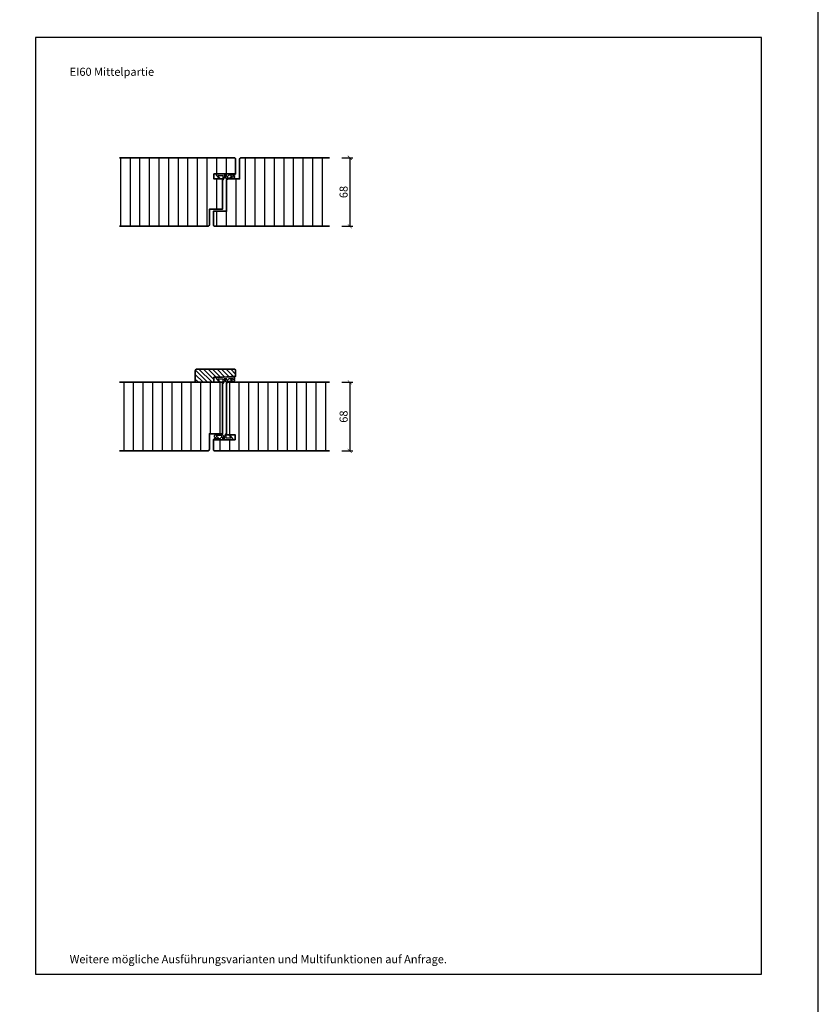
# Model space of a CAD drawing. Units: millimetres. Extents: x 1038 to 83958, y -235 to 115762.
# Drawn here: x 12747 to 13539, y 988 to 1964 of the extents above; entities that cross this region are included whole.
import ezdxf

# ---------------------------------------------------------------- set-up
doc = ezdxf.new("R2010")
doc.units = ezdxf.units.MM
doc.header["$PDMODE"] = 34
doc.header["$PDSIZE"] = 5
doc.layers.get('0').update_dxf_attribs({"true_color": 0x939598})
doc.layers.add('Z_Ansichtsfenster', color=1, linetype='Continuous', plot=False)
for name, color, linetype in [('Z_Bemaßung-Blau 0.10', 150, 'Continuous'), ('Z_Beschlag-Grau 0.10', 8, 'Continuous'), ('Z_Schraffur-Grau 0.10', 8, 'Continuous')]:
    doc.layers.add(name, color=color, linetype=linetype)
doc.layers.add('Z_Kontur-Magenta 0.35', color=6, linetype='Continuous', lineweight=35)
doc.styles.add('DIN', font='txt', dxfattribs={"height": 2})
doc.styles.get("Standard").update_dxf_attribs({"font": 'arial.ttf', "height": 2.5})
doc.dimstyles.new('Bem_Automatisch', dxfattribs={"dimtxt": 2.5, "dimasz": 1, "dimexe": 0.75, "dimexo": 0.75, "dimgap": 0.5, "dimtad": 1, "dimdec": 0, "dimtxsty": 'Standard', "dimblk": 'ARCHTICK', "dimcen": 0, "dimclrd": 256, "dimclre": 256, "dimclrt": 256, "dimadec": 0, "dimazin": 0, "dimtfac": 1, "dimtdec": 0, "dimtmove": 1, "dimatfit": 2, "dimfxl": 2, "dimfxlon": 1, "dimtolj": 1, "dimtzin": 0, "dimlwd": -1, "dimlwe": -1, "dimarcsym": 0})

# ---------------------------------------------------------------- blocks, each defined once
blk = doc.blocks.new('*U63')
at = {"layer": 'Z_Beschlag-Grau 0.10', "color": 0}
for p, q in [((-1.47, -1.24), (-1.46, 0.05)), ((-0.46, 1.02), (0, 1.02)), ((-0.35, -3.46), (-0.37, 0.06)), ((-11.81, -2.31), (-11.82, -1.55)), ((-10.14, -3.49), (-11.81, -2.31)), ((-11.81, -3.22), (-10.14, -3.49)), ((-11.81, -5), (-11.81, -3.22)), ((-11.81, -5), (-0.88, -5)), ((-11.75, -1.43), (-9.51, -0.01)), ((-10.59, -3.91), (-8.01, -3.36)), ((-6.57, -3.91), (-10.59, -3.91)), ((-8.01, -3.36), (-9.88, -1.82)), ((-5.1, -1.14), (-9.83, -1.64)), ((-9.23, -0.65), (-9.59, -0.98)), ((-9.59, -0.98), (-8.46, -0.77)), ((-9.51, -0.01), (-9.16, -0.17)), ((-9.16, -0.17), (-9.23, -0.65)), ((-8.46, -0.77), (-8.39, -0.6)), ((-8.39, -0.6), (-3.92, -0.13)), ((-4.63, -1.91), (-6.57, -3.91)), ((-4.47, -3.5), (-1.53, -3.5)), ((-3.37, -0.63), (-3.37, -1.92)), ((-1.47, -1.24), (-3.37, -1.92)), ((-1.53, -2.55), (-2.44, -2.6)), ((-1.53, -3.5), (-1.53, -2.55)), ((-0.81, -5), (5.5, -5)), ((4.44, -3.38), (-0.35, -3.46)), ((3.08, 0), (2.36, -0.36)), ((2.36, -0.36), (4.56, -3.12)), ((3.08, 0), (6.14, -3.65)), ((4.59, -3.21), (4.59, -3.23))]:
    blk.add_line(p, q, dxfattribs=at)
for centre, radius, start, end in [((-0.46, 0.02), 0.995, 90.01239, 178.50495), ((1.1, 0.04), 1.47, 138.54848, 179.41426), ((-11.67, -1.55), 0.15, 122.31397, 180.01239), ((-9.82, -1.74), 0.1, 96.03349, 230.51847), ((-5.05, -1.64), 0.5, 327.11062, 96.03349), ((-2.42, -5.12), 2.61, 125.9814, 141.72452), ((-2.62, -4.85), 2.27, 105.95674, 125.95826), ((-3.87, -0.63), 0.5, 0.01239, 95.9284), ((-2.67, -4.69), 2.11, 84.8056, 105.84533), ((-0.81, -5.8), 0.8, 90.01239, 94.59887), ((4.44, -3.23), 0.15, 270.99445, 359.40444), ((4.44, -3.21), 0.15, 359.40444, 38.53747), ((5.51, -4.18), 0.82, 269.32717, 40.14654)]:
    blk.add_arc(centre, radius, start, end, dxfattribs=at)
blk = doc.blocks.new('*U64')
at = {"layer": 'Z_Beschlag-Grau 0.10', "color": 0}
for p, q in [((-11.75, -0.43), (-9.51, 0.99)), ((-9.23, 0.35), (-9.59, 0.02)), ((-9.59, 0.02), (-8.46, 0.23)), ((-9.51, 0.99), (-9.16, 0.83)), ((-9.16, 0.83), (-9.23, 0.35)), ((-8.46, 0.23), (-8.39, 0.4)), ((-8.39, 0.4), (-3.92, -0.13)), ((-1.47, -1.24), (-1.46, 0.05)), ((-0.46, 1.02), (0, 1.02)), ((-0.35, -3.46), (-0.37, 0.06)), ((-11.81, -2.31), (-11.82, -0.55)), ((-10.14, -3.49), (-11.81, -2.31)), ((-11.81, -3.22), (-10.14, -3.49)), ((-11.81, -5), (-11.81, -3.22)), ((-11.81, -5), (-0.88, -5)), ((-10.59, -3.91), (-8.01, -3.36)), ((-6.57, -3.91), (-10.59, -3.91)), ((-8.01, -3.36), (-9.88, -1.82)), ((-5.1, -1.14), (-9.83, -0.64)), ((-4.63, -1.91), (-6.57, -3.91)), ((-4.47, -3.5), (-1.53, -3.5)), ((-3.37, -0.63), (-3.37, -1.92)), ((-1.47, -1.24), (-3.37, -1.92)), ((-1.53, -2.55), (-2.44, -2.6)), ((-1.53, -3.5), (-1.53, -2.55)), ((-0.81, -5), (5.5, -5)), ((4.44, -3.38), (-0.35, -3.46)), ((3.08, 0), (2.36, -0.36)), ((2.36, -0.36), (4.56, -3.12)), ((3.08, 0), (6.14, -3.65)), ((4.59, -3.21), (4.59, -3.23))]:
    blk.add_line(p, q, dxfattribs=at)
for centre, radius, start, end in [((-0.46, 0.02), 0.995, 90.01239, 178.50495), ((1.1, 0.04), 1.47, 138.54848, 179.41426), ((-11.67, -0.55), 0.15, 122.31397, 180.01239), ((-7.06, -1.35), 2.86, 165.52913, 189.30571), ((-5.05, -1.64), 0.5, 327.11062, 96.03349), ((-2.42, -5.12), 2.61, 125.9814, 141.72452), ((-2.62, -4.85), 2.27, 105.95674, 125.95826), ((-3.87, -0.63), 0.5, 0.01239, 95.9284), ((-2.67, -4.69), 2.11, 84.8056, 105.84533), ((-0.81, -5.8), 0.8, 90.01239, 94.59887), ((4.44, -3.23), 0.15, 270.99445, 359.40444), ((4.44, -3.21), 0.15, 359.40444, 38.53747), ((5.51, -4.18), 0.82, 269.32717, 40.14654)]:
    blk.add_arc(centre, radius, start, end, dxfattribs=at)
blk = doc.blocks.new('*U65')
at = {"layer": 'Z_Beschlag-Grau 0.10', "color": 0}
for p, q in [((-3.08, 0), (-6.14, 3.65)), ((0.81, 5), (-5.5, 5)), ((-4.59, 3.21), (-4.59, 3.23)), ((-2.36, 0.36), (-4.56, 3.12)), ((-4.44, 3.38), (0.35, 3.46)), ((-3.08, 0), (-2.36, 0.36)), ((0.35, 3.46), (0.37, -0.06)), ((11.81, 5), (0.88, 5)), ((1.47, 1.24), (1.46, -0.05)), ((1.47, 1.24), (3.37, 1.92)), ((1.53, 3.5), (1.53, 2.55)), ((4.47, 3.5), (1.53, 3.5)), ((1.53, 2.55), (2.44, 2.6)), ((3.37, 0.63), (3.37, 1.92)), ((8.39, 0.6), (3.92, 0.13)), ((4.63, 1.91), (6.57, 3.91)), ((5.1, 1.14), (9.83, 1.64)), ((6.57, 3.91), (10.59, 3.91)), ((10.59, 3.91), (8.01, 3.36)), ((8.01, 3.36), (9.88, 1.82)), ((8.46, 0.77), (8.39, 0.6)), ((9.59, 0.98), (8.46, 0.77)), ((9.16, 0.17), (9.23, 0.65)), ((9.51, 0.01), (9.16, 0.17)), ((9.23, 0.65), (9.59, 0.98)), ((11.75, 1.43), (9.51, 0.01)), ((11.81, 3.22), (10.14, 3.49)), ((10.14, 3.49), (11.81, 2.31)), ((11.81, 5), (11.81, 3.22)), ((11.81, 2.31), (11.82, 1.55)), ((0.46, -1.02), (0, -1.02))]:
    blk.add_line(p, q, dxfattribs=at)
for centre, radius, start, end in [((-5.51, 4.18), 0.82, 89.32717, 220.14654), ((-4.44, 3.23), 0.15, 90.99445, 179.40444), ((-4.44, 3.21), 0.15, 179.40444, 218.53747), ((0.81, 5.8), 0.8, 270.01239, 274.59887), ((2.67, 4.69), 2.11, 264.8056, 285.84533), ((2.62, 4.85), 2.27, 285.95674, 305.95826), ((3.87, 0.63), 0.5, 180.01239, 275.9284), ((2.42, 5.12), 2.61, 305.9814, 321.72452), ((5.05, 1.64), 0.5, 147.11062, 276.03349), ((9.82, 1.74), 0.1, 276.03349, 50.51847), ((11.67, 1.55), 0.15, 302.31397, 0.01239), ((-1.1, -0.04), 1.47, 318.54848, 359.41426), ((0.46, -0.02), 0.995, 270.01239, 358.50495)]:
    blk.add_arc(centre, radius, start, end, dxfattribs=at)
blk = doc.blocks.new('_ArchTick')
at = {"color": 0, "linetype": 'ByBlock', "const_width": 0.15}
blk.add_lwpolyline([(-0.5, -0.5), (0.5, 0.5)], dxfattribs=at)
blk = doc.blocks.new('*D66')
at = {"layer": 'Defpoints', "color": 0, "transparency": 16777216}
for p in [(13054.54, 1826.98), (13054.54, 1758.98), (13074.54, 1758.98)]:
    blk.add_point(p, dxfattribs=at)
at = {"layer": 'Z_Bemaßung-Blau 0.10', "transparency": 16777216}
for p, q in [((13066.54, 1826.98), (13077.54, 1826.98)), ((13074.54, 1826.98), (13074.54, 1758.98)), ((13066.54, 1758.98), (13077.54, 1758.98))]:
    blk.add_line(p, q, dxfattribs=at)
at = {"layer": 'Z_Bemaßung-Blau 0.10', "transparency": 16777216, "xscale": 4, "yscale": 4, "zscale": 4}
for p, rotation in [((13074.54, 1826.98), 90), ((13074.54, 1758.98), 270)]:
    blk.add_blockref('_ArchTick', p, dxfattribs=dict(at, rotation=rotation))
at = {"layer": 'Z_Bemaßung-Blau 0.10', "transparency": 16777216, "insert": (13068.43, 1792.98), "char_height": 8, "attachment_point": 5, "rotation": 90, "style": 'DIN'}
blk.add_mtext('\\A1;68', dxfattribs=at)
blk = doc.blocks.new('*D67')
at = {"layer": 'Defpoints', "color": 0, "transparency": 16777216}
for p in [(13054.54, 1604.39), (13054.54, 1536.39), (13074.54, 1536.39)]:
    blk.add_point(p, dxfattribs=at)
at = {"layer": 'Z_Bemaßung-Blau 0.10', "transparency": 16777216}
for p, q in [((13066.54, 1604.39), (13077.54, 1604.39)), ((13074.54, 1604.39), (13074.54, 1536.39)), ((13066.54, 1536.39), (13077.54, 1536.39))]:
    blk.add_line(p, q, dxfattribs=at)
at = {"layer": 'Z_Bemaßung-Blau 0.10', "transparency": 16777216, "xscale": 4, "yscale": 4, "zscale": 4}
for p, rotation in [((13074.54, 1604.39), 90), ((13074.54, 1536.39), 270)]:
    blk.add_blockref('_ArchTick', p, dxfattribs=dict(at, rotation=rotation))
at = {"layer": 'Z_Bemaßung-Blau 0.10', "transparency": 16777216, "insert": (13068.43, 1570.39), "char_height": 8, "attachment_point": 5, "rotation": 90, "style": 'DIN'}
blk.add_mtext('\\A1;68', dxfattribs=at)

msp = doc.modelspace()

# ---------------------------------------------------------------- hatches: boundary and pattern name
at = {"layer": 'Z_Schraffur-Grau 0.10'}
h = msp.add_hatch(dxfattribs=at)
h.set_pattern_fill('ANSI31', color=256, scale=3, angle=45)
h.set_pattern_definition([(90, (7075.301, 519), (-9.525, 2e-15), [])])
edge = h.paths.add_edge_path()
edge.add_line((12948.34, 1805.98), (12939.84, 1805.98))
edge.add_line((12939.84, 1805.98), (12939.84, 1810.98))
edge.add_line((12939.84, 1810.98), (12961.34, 1810.98))
edge.add_line((12961.34, 1810.98), (12961.34, 1825.48))
edge.add_arc((12959.84, 1825.48), 1.5, 0, 90)
edge.add_line((12959.84, 1826.98), (12846.14, 1826.98))
edge.add_line((12846.14, 1826.98), (12846.14, 1758.98))
edge.add_line((12846.14, 1758.98), (12933.84, 1758.98))
edge.add_arc((12933.84, 1760.48), 1.5, 270, 360)
edge.add_line((12935.34, 1760.48), (12935.34, 1775.98))
edge.add_line((12935.34, 1775.98), (12948.34, 1775.98))
edge.add_line((12948.34, 1775.98), (12948.34, 1805.98))
edge = h.paths.add_edge_path()
edge.add_line((13054.54, 1826.98), (12966.84, 1826.98))
edge.add_arc((12966.84, 1825.48), 1.5, 90, 180)
edge.add_line((12965.34, 1825.48), (12965.34, 1805.98))
edge.add_line((12965.34, 1805.98), (12953.84, 1805.98))
edge.add_arc((12953.84, 1804.48), 1.5, 90, 180)
edge.add_line((12952.34, 1804.48), (12952.34, 1773.98))
edge.add_line((12952.34, 1773.98), (12939.34, 1773.98))
edge.add_line((12939.34, 1773.98), (12939.34, 1760.48))
edge.add_arc((12940.84, 1760.48), 1.5, 180, 270)
edge.add_line((12940.84, 1758.98), (13054.54, 1758.98))
edge.add_line((13054.54, 1758.98), (13054.54, 1826.98))
h = msp.add_hatch(dxfattribs=at)
h.set_pattern_fill('ANSI31', color=256, angle=90)
h.set_pattern_definition([(135, (6707.0967, 296.409), (-2.245064, -2.245064), [])])
h.paths.add_polyline_path([(12961.34, 1615.89, 0.414214), (12959.84, 1617.39), (12922.84, 1617.39, 0.414214), (12921.34, 1615.89), (12921.34, 1604.39), (12939.84, 1604.39), (12939.84, 1609.39), (12948.34, 1609.39), (12961.34, 1610.39)])
h = msp.add_hatch(dxfattribs=at)
h.set_pattern_fill('ANSI31', color=256, scale=3, angle=45)
h.set_pattern_definition([(90, (6707.097, 296.409), (-9.525, 2e-15), [])])
edge = h.paths.add_edge_path()
edge.add_line((12948.34, 1604.39), (12846.14, 1604.39))
edge.add_line((12846.14, 1604.39), (12846.14, 1536.39))
edge.add_line((12846.14, 1536.39), (12933.84, 1536.39))
edge.add_arc((12933.84, 1537.89), 1.5, 270, 360)
edge.add_line((12935.34, 1537.89), (12935.34, 1553.39))
edge.add_line((12935.34, 1553.39), (12948.34, 1553.39))
edge.add_line((12948.34, 1553.39), (12948.34, 1604.39))
edge = h.paths.add_edge_path()
edge.add_line((13054.54, 1604.39), (12953.84, 1604.39))
edge.add_arc((12953.84, 1602.89), 1.5, 90, 180)
edge.add_line((12952.34, 1602.89), (12952.34, 1552.39))
edge.add_line((12952.34, 1552.39), (12960.84, 1552.39))
edge.add_line((12960.84, 1552.39), (12960.84, 1547.39))
edge.add_line((12960.84, 1547.39), (12939.34, 1547.39))
edge.add_line((12939.34, 1547.39), (12939.34, 1537.89))
edge.add_arc((12940.84, 1537.89), 1.5, 180, 270)
edge.add_line((12940.84, 1536.39), (13054.54, 1536.39))
edge.add_line((13054.54, 1536.39), (13054.54, 1604.39))

# ---------------------------------------------------------------- linework, layer by layer
at = {"layer": 'Z_Ansichtsfenster'}
for points in [[(1038, -234.55), (13539.13, -234.55), (13539.13, 5765.45), (1038, 5765.45)], [(12762.84, 1017.98), (13482.84, 1017.98), (13482.84, 1945.98), (12762.84, 1945.98)]]:
    msp.add_lwpolyline(points, close=True, dxfattribs=at)
at = {"layer": 'Z_Kontur-Magenta 0.35'}
for points in [[(12846.14, 1758.98), (12933.84, 1758.98, 0.414214), (12935.34, 1760.48), (12935.34, 1775.98), (12948.34, 1775.98), (12948.34, 1805.98), (12939.84, 1805.98), (12939.84, 1810.98), (12961.34, 1810.98), (12961.34, 1825.48, 0.414214), (12959.84, 1826.98), (12846.14, 1826.98)], [(13054.54, 1826.98), (12966.84, 1826.98, 0.414214), (12965.34, 1825.48), (12965.34, 1805.98), (12953.84, 1805.98)], [(12953.84, 1805.98, 0.414214), (12952.34, 1804.48), (12952.34, 1773.98), (12952.34, 1773.98), (12952.34, 1773.98), (12939.34, 1773.98), (12939.34, 1760.48, 0.414214), (12940.84, 1758.98), (13054.54, 1758.98)], [(12846.14, 1536.39), (12933.84, 1536.39, 0.414214), (12935.34, 1537.89), (12935.34, 1553.39), (12948.34, 1553.39), (12948.34, 1604.39), (12846.14, 1604.39)], [(12953.84, 1604.39, 0.414214), (12952.34, 1602.89), (12952.34, 1552.39), (12960.84, 1552.39), (12960.84, 1547.39), (12939.34, 1547.39), (12939.34, 1537.89, 0.414214), (12940.84, 1536.39), (13054.54, 1536.39)]]:
    msp.add_lwpolyline(points, format="xyb", dxfattribs=at)
at = {"layer": 'Z_Kontur-Magenta 0.35', "flags": 128}
msp.add_lwpolyline([(12959.84, 1617.39), (12922.84, 1617.39, 0.414214), (12921.34, 1615.89), (12921.34, 1604.39), (12939.84, 1604.39), (12939.84, 1609.39), (12948.34, 1609.39), (12961.34, 1610.39), (12961.34, 1615.89, 0.414214)], format="xyb", close=True, dxfattribs=at)
at = {"layer": 'Z_Kontur-Magenta 0.35'}
msp.add_lwpolyline([(13054.54, 1604.39), (12953.84, 1604.39)], dxfattribs=at)

# ---------------------------------------------------------------- block references
at = {"layer": 'Z_Beschlag-Grau 0.10', "rotation": 180}
msp.add_blockref('*U63', (12948.34, 1805.98), dxfattribs=at)
at = {"layer": 'Z_Beschlag-Grau 0.10'}
for name, p in [('*U65', (12948.34, 1604.39)), ('*U64', (12952.34, 1552.39))]:
    msp.add_blockref(name, p, dxfattribs=at)

# ---------------------------------------------------------------- texts
at = {"layer": 'Z_Bemaßung-Blau 0.10', "char_height": 8, "attachment_point": 7, "style": 'DIN'}
for s, insert, width in [('\\A1;EI60 Mittelpartie ', (12796.84, 1908.13), 299.0704), ('Weitere mögliche Ausführungsvarianten und Multifunktionen auf Anfrage.', (12796.84, 1026.19), 625.0423)]:
    msp.add_mtext(s, dxfattribs=dict(at, insert=insert, width=width))

# ---------------------------------------------------------------- dimensions: what is measured, and where the dimension line sits
at = {"layer": 'Z_Bemaßung-Blau 0.10'}
for base, p1, p2, picture, middle in [((13074.54, 1758.98), (13054.54, 1826.98), (13054.54, 1758.98), '*D66', (13068.43, 1792.98)), ((13074.54, 1536.39), (13054.54, 1604.39), (13054.54, 1536.39), '*D67', (13068.43, 1570.39))]:
    dim = msp.add_linear_dim(base=base, p1=p1, p2=p2, angle=90, text='68', dimstyle='Bem_Automatisch', override={"dimscale": 0, "dimtxsty": 'DIN', "dimtix": 0, "dimtofl": 1, "dimtmove": 1, "dimatfit": 2}, dxfattribs=at)
    dim.commit()
    dim.dimension.update_dxf_attribs({"geometry": picture, "text_midpoint": middle})

doc.saveas('drawing.dxf')
